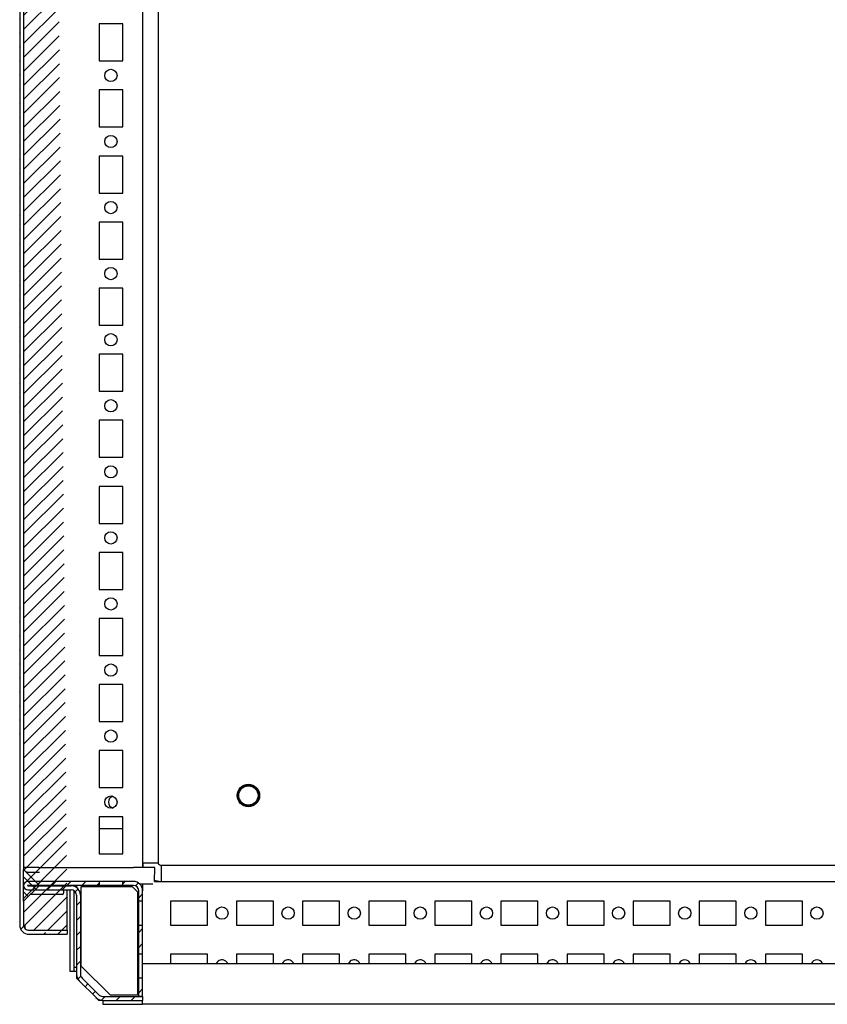
# Model space of a CAD drawing. Extents: x 649 to 5332, y 11 to 3828.
# Drawn here: x 2175 to 2480, y 151 to 524 of the extents above; entities that cross this region are included whole.
import ezdxf

# ---------------------------------------------------------------- set-up
doc = ezdxf.new("R2010")
doc.units = 0
doc.header["$MEASUREMENT"] = 0
doc.layers.add('1', color=7, linetype='CONTINUOUS')
doc.layers.add('5', color=7, linetype='CONTINUOUS')

# ---------------------------------------------------------------- blocks, each defined once
blk = doc.blocks.new('*X8')
at = {"layer": '5', "color": 1, "linetype": 'Continuous'}
blk.add_line((0.75, -0.75), (-0.75, 0.75), dxfattribs=at)
blk = doc.blocks.new('*X9')
at = {"layer": '5', "color": 1, "linetype": 'Continuous'}
for p, q in [((-23.58, 0.95), (-24.47, 1.85)), ((-17.92, 0.95), (-19.42, 2.45)), ((-12.26, 0.95), (-13.76, 2.45)), ((-10.56, -0.75), (-12.06, 0.75)), ((-6.61, 0.95), (-8.11, 2.45)), ((-4.91, -0.75), (-6.41, 0.75)), ((-0.95, 0.95), (-2.45, 2.45)), ((0.75, -0.75), (-0.75, 0.75)), ((-15.51, -1.46), (-16.57, -0.4)), ((-15.97, -6.65), (-17.47, -5.15)), ((-15.97, -12.31), (-17.47, -10.81)), ((-15.97, -17.97), (-17.47, -16.47)), ((-15.97, -23.62), (-17.47, -22.12)), ((-15.97, -29.28), (-17.47, -27.78)), ((-16.44, -34.47), (-17.57, -33.34)), ((-19.19, -37.38), (-20.25, -36.32)), ((-22.01, -40.21), (-23.07, -39.15)), ((-36.65, -42.55), (-38.15, -41.05)), ((-30.99, -42.55), (-32.49, -41.05)), ((-25.36, -42.52), (-26.83, -41.05))]:
    blk.add_line(p, q, dxfattribs=at)
blk = doc.blocks.new('*X10')
at = {"layer": '5', "color": 1, "linetype": 'Continuous'}
for p, q in [((0.75, -0.75), (-0.75, 0.75)), ((0.75, -6.41), (-0.75, -4.91))]:
    blk.add_line(p, q, dxfattribs=at)
blk = doc.blocks.new('*X11')
at = {"layer": '5', "color": 1, "linetype": 'Continuous'}
for p, q in [((0.43, -0.43), (-0.43, 0.43)), ((-4.4, -1.25), (-5.5, -0.15)), ((-5.57, -5.74), (-7.07, -4.24))]:
    blk.add_line(p, q, dxfattribs=at)
blk = doc.blocks.new('*X20')
at = {"layer": '5', "color": 1, "linetype": 'Continuous'}
for p, q in [((-3.71, 1.95), (0.88, 6.54)), ((-0.88, -0.88), (0.88, 0.88))]:
    blk.add_line(p, q, dxfattribs=at)

msp = doc.modelspace()

# ---------------------------------------------------------------- hatches: boundary and pattern name
at = {"layer": '1', "linetype": 'ByBlock'}
h = msp.add_hatch(dxfattribs=at)
h.set_pattern_fill('ANSI31', color=1, scale=30)
h.set_pattern_definition([(45, (-1018.6866, 437.9988), (-2.6516504, 2.6516504), [])])
edge = h.paths.add_edge_path()
edge.add_line((2193.02, 1802.77), (2193.02, 1801.27))
edge.add_line((2193.02, 1801.27), (2178.52, 1801.27))
edge.add_line((2193.02, 1802.77), (2178.52, 1802.77))
edge.add_arc((2178.52, 1799.27), 3.5, 90, 180)
edge.add_arc((2178.52, 1799.27), 2, 89.9892, 179.9892)
edge.add_line((2176.52, 1799.27), (2176.52, 1790.27))
edge.add_line((2175.02, 1799.27), (2175.02, 181.27))
edge.add_line((2176.52, 1778.27), (2176.52, 1790.27))
edge.add_line((2176.52, 1778.27), (2176.52, 202.27))
edge.add_line((2176.52, 190.27), (2176.52, 202.27))
edge.add_line((2176.52, 190.27), (2176.52, 181.27))
edge.add_arc((2178.52, 181.27), 3.5, 180, 270)
edge.add_arc((2178.52, 181.27), 2, 180.0108, 270.0108)
edge.add_line((2178.52, 179.27), (2193.02, 179.27))
edge.add_line((2178.52, 177.77), (2193.02, 177.77))
edge.add_line((2193.02, 179.27), (2193.02, 177.77))

# ---------------------------------------------------------------- linework, layer by layer
at = {"layer": '5', "color": 221, "linetype": 'Continuous'}
for p, q in [((2175.02, 1799.27), (2175.02, 181.27)), ((2176.52, 1778.27), (2176.52, 202.27)), ((2193.02, 179.27), (2193.02, 194.57)), ((2194, 194.57), (2194, 163.77)), ((2195.5, 194.32), (2195.5, 165.27)), ((2176.52, 190.27), (2176.52, 181.27)), ((2176.52, 181.27), (2177.11, 181.27)), ((2177.11, 179.86), (2177.11, 181.27)), ((2178.52, 179.27), (2193.02, 179.27)), ((2193.02, 179.27), (2193.02, 177.77)), ((2178.52, 177.77), (2193.02, 177.77)), ((2195.5, 165.27), (2196.52, 165.27)), ((2195.5, 165.27), (2195.5, 163.77)), ((2194, 163.77), (2195.5, 163.77)), ((2195.5, 163.77), (2196.52, 163.77))]:
    msp.add_line(p, q, dxfattribs=at)
at = {"layer": '5', "color": 40, "linetype": 'Continuous'}
for p, q in [((2221.52, 1777.47), (2221.52, 203.07)), ((2205.02, 522.27), (2205.02, 508.27)), ((2214.02, 522.27), (2205.02, 522.27)), ((2214.02, 508.27), (2214.02, 522.27)), ((2205.02, 508.27), (2214.02, 508.27)), ((2205.02, 497.27), (2205.02, 483.27)), ((2214.02, 497.27), (2205.02, 497.27)), ((2214.02, 483.27), (2214.02, 497.27)), ((2205.02, 483.27), (2214.02, 483.27)), ((2205.02, 472.27), (2205.02, 458.27)), ((2214.02, 472.27), (2205.02, 472.27)), ((2214.02, 458.27), (2214.02, 472.27)), ((2205.02, 458.27), (2214.02, 458.27)), ((2205.02, 447.27), (2205.02, 433.27)), ((2214.02, 447.27), (2205.02, 447.27)), ((2214.02, 433.27), (2214.02, 447.27)), ((2205.02, 433.27), (2214.02, 433.27)), ((2205.02, 422.27), (2205.02, 408.27)), ((2214.02, 422.27), (2205.02, 422.27)), ((2214.02, 408.27), (2214.02, 422.27)), ((2205.02, 408.27), (2214.02, 408.27)), ((2205.02, 397.27), (2205.02, 383.27)), ((2214.02, 397.27), (2205.02, 397.27)), ((2214.02, 383.27), (2214.02, 397.27)), ((2205.02, 383.27), (2214.02, 383.27)), ((2205.02, 372.27), (2205.02, 358.27)), ((2214.02, 372.27), (2205.02, 372.27)), ((2214.02, 358.27), (2214.02, 372.27)), ((2205.02, 358.27), (2214.02, 358.27)), ((2205.02, 347.27), (2205.02, 333.27)), ((2214.02, 347.27), (2205.02, 347.27)), ((2214.02, 333.27), (2214.02, 347.27)), ((2205.02, 333.27), (2214.02, 333.27)), ((2205.02, 322.27), (2205.02, 308.27)), ((2214.02, 322.27), (2205.02, 322.27)), ((2214.02, 308.27), (2214.02, 322.27)), ((2205.02, 308.27), (2214.02, 308.27)), ((2205.02, 297.27), (2205.02, 283.27)), ((2214.02, 297.27), (2205.02, 297.27)), ((2214.02, 283.27), (2214.02, 297.27)), ((2205.02, 283.27), (2214.02, 283.27)), ((2205.02, 272.27), (2205.02, 258.27)), ((2214.02, 272.27), (2205.02, 272.27)), ((2214.02, 258.27), (2214.02, 272.27)), ((2205.02, 258.27), (2214.02, 258.27)), ((2205.02, 247.27), (2205.02, 233.27)), ((2214.02, 247.27), (2205.02, 247.27)), ((2214.02, 233.27), (2214.02, 247.27)), ((2205.02, 233.27), (2214.02, 233.27)), ((2205.02, 222.27), (2205.02, 208.27)), ((2214.02, 222.27), (2205.02, 222.27)), ((2214.02, 208.27), (2214.02, 222.27)), ((2205.02, 208.27), (2214.02, 208.27)), ((2205.02, 197.77), (2178.12, 197.77)), ((2205.02, 197.77), (2205.02, 196.27)), ((2214.02, 197.77), (2205.02, 197.77)), ((2214.02, 196.27), (2214.02, 197.77)), ((2218.02, 197.77), (2214.02, 197.77)), ((2225.97, 197.77), (2593.02, 197.77)), ((2205.02, 196.27), (2178.12, 196.27)), ((2178.12, 196.07), (2194.52, 196.07)), ((2178.12, 194.57), (2194.52, 194.57)), ((2214.02, 196.27), (2205.02, 196.27)), ((2218.02, 196.27), (2214.02, 196.27)), ((2220.02, 190.27), (2220.02, 194.27)), ((2221.52, 190.27), (2221.52, 194.27)), ((2196.52, 192.57), (2196.52, 162.6)), ((2198.02, 192.57), (2198.02, 162.6)), ((2221.52, 190.27), (2220.02, 190.27)), ((2220.02, 181.27), (2220.02, 190.27)), ((2221.52, 181.27), (2221.52, 190.27)), ((2246.02, 190.27), (2232.02, 190.27)), ((2232.02, 190.27), (2232.02, 181.27)), ((2246.02, 181.27), (2246.02, 190.27)), ((2271.02, 190.27), (2257.02, 190.27)), ((2257.02, 190.27), (2257.02, 181.27)), ((2271.02, 181.27), (2271.02, 190.27)), ((2296.02, 190.27), (2282.02, 190.27)), ((2282.02, 190.27), (2282.02, 181.27)), ((2296.02, 181.27), (2296.02, 190.27)), ((2321.02, 190.27), (2307.02, 190.27)), ((2307.02, 190.27), (2307.02, 181.27)), ((2321.02, 181.27), (2321.02, 190.27)), ((2346.02, 190.27), (2332.02, 190.27)), ((2332.02, 190.27), (2332.02, 181.27)), ((2346.02, 181.27), (2346.02, 190.27)), ((2371.02, 190.27), (2357.02, 190.27)), ((2357.02, 190.27), (2357.02, 181.27)), ((2371.02, 181.27), (2371.02, 190.27)), ((2396.02, 190.27), (2382.02, 190.27)), ((2382.02, 190.27), (2382.02, 181.27)), ((2396.02, 181.27), (2396.02, 190.27)), ((2421.02, 190.27), (2407.02, 190.27)), ((2407.02, 190.27), (2407.02, 181.27)), ((2421.02, 181.27), (2421.02, 190.27)), ((2446.02, 190.27), (2432.02, 190.27)), ((2432.02, 190.27), (2432.02, 181.27)), ((2446.02, 181.27), (2446.02, 190.27)), ((2471.02, 190.27), (2457.02, 190.27)), ((2457.02, 190.27), (2457.02, 181.27)), ((2471.02, 181.27), (2471.02, 190.27)), ((2220.02, 181.27), (2221.52, 181.27)), ((2220.02, 170.27), (2220.02, 181.27)), ((2221.52, 170.27), (2221.52, 181.27)), ((2232.02, 181.27), (2246.02, 181.27)), ((2257.02, 181.27), (2271.02, 181.27)), ((2282.02, 181.27), (2296.02, 181.27)), ((2307.02, 181.27), (2321.02, 181.27)), ((2332.02, 181.27), (2346.02, 181.27)), ((2357.02, 181.27), (2371.02, 181.27)), ((2382.02, 181.27), (2396.02, 181.27)), ((2407.02, 181.27), (2421.02, 181.27)), ((2432.02, 181.27), (2446.02, 181.27)), ((2457.02, 181.27), (2471.02, 181.27)), ((2221.52, 170.27), (2220.02, 170.27)), ((2220.02, 161.27), (2220.02, 170.27)), ((2221.52, 161.27), (2221.52, 170.27)), ((2246.02, 170.27), (2232.02, 170.27)), ((2232.02, 170.27), (2232.02, 166.77)), ((2246.02, 166.77), (2246.02, 170.27)), ((2271.02, 170.27), (2257.02, 170.27)), ((2257.02, 170.27), (2257.02, 166.77)), ((2271.02, 166.77), (2271.02, 170.27)), ((2296.02, 170.27), (2282.02, 170.27)), ((2282.02, 170.27), (2282.02, 166.77)), ((2296.02, 166.77), (2296.02, 170.27)), ((2321.02, 170.27), (2307.02, 170.27)), ((2307.02, 170.27), (2307.02, 166.77)), ((2321.02, 166.77), (2321.02, 170.27)), ((2346.02, 170.27), (2332.02, 170.27)), ((2332.02, 170.27), (2332.02, 166.77)), ((2346.02, 166.77), (2346.02, 170.27)), ((2371.02, 170.27), (2357.02, 170.27)), ((2357.02, 170.27), (2357.02, 166.77)), ((2371.02, 166.77), (2371.02, 170.27)), ((2396.02, 170.27), (2382.02, 170.27)), ((2382.02, 170.27), (2382.02, 166.77)), ((2396.02, 166.77), (2396.02, 170.27)), ((2421.02, 170.27), (2407.02, 170.27)), ((2407.02, 170.27), (2407.02, 166.77)), ((2421.02, 166.77), (2421.02, 170.27)), ((2446.02, 170.27), (2432.02, 170.27)), ((2432.02, 170.27), (2432.02, 166.77)), ((2446.02, 166.77), (2446.02, 170.27)), ((2471.02, 170.27), (2457.02, 170.27)), ((2457.02, 170.27), (2457.02, 166.77)), ((2471.02, 166.77), (2471.02, 170.27)), ((2198.61, 161.19), (2204.94, 154.86)), ((2220.02, 161.27), (2221.52, 161.27)), ((2220.02, 154.29), (2220.02, 161.27)), ((2221.52, 154.29), (2221.52, 161.27)), ((2197.55, 160.13), (2203.88, 153.8)), ((2206.35, 154.27), (2221.52, 154.27)), ((2206.35, 152.77), (2221.52, 152.77)), ((2221.52, 154.29), (2220.02, 154.29)), ((2221.52, 154.27), (2221.52, 152.77))]:
    msp.add_line(p, q, dxfattribs=at)
at = {"layer": '5', "color": 251, "linetype": 'Continuous'}
for p, q in [((2227.5, 204.77), (2227.5, 1775.77)), ((2176.52, 202.27), (2182.52, 196.27)), ((2176.52, 190.27), (2176.52, 202.27)), ((2177.52, 201.27), (2182.52, 201.27)), ((2221.52, 204.77), (2227.5, 204.77)), ((2228.5, 203.77), (2228.5, 197.77)), ((2593.02, 203.77), (2228.5, 203.77)), ((2182.52, 196.27), (2176.52, 190.27))]:
    msp.add_line(p, q, dxfattribs=at)
at = {"layer": '5', "color": 1, "linetype": 'Continuous'}
msp.add_line((2205.02, 217.77), (2214.02, 217.77), dxfattribs=at)
at = {"layer": '5', "color": 30, "linetype": 'Continuous'}
for p, q in [((2182.32, 203.07), (2176.52, 203.07)), ((2182.32, 203.07), (2218.02, 203.07)), ((2226.15, 203.07), (2218.02, 203.07)), ((2225.97, 197.77), (2226.15, 203.07)), ((2191.57, 194.27), (2191.57, 193.27)), ((2196.52, 196.27), (2196.52, 195.45)), ((2191.07, 192.77), (2179.02, 192.77))]:
    msp.add_line(p, q, dxfattribs=at)
at = {"layer": '5', "color": 31, "linetype": 'Continuous'}
for p, q in [((2198.32, 195.87), (2217.52, 195.87)), ((2198.32, 165.72), (2198.32, 195.87)), ((2217.52, 195.87), (2219.52, 193.87)), ((2219.52, 193.87), (2219.52, 154.67)), ((2221.52, 196.72), (2221.52, 194.27)), ((2209.37, 154.67), (2198.32, 165.72)), ((2196.52, 162.6), (2196.52, 161.15)), ((2196.52, 161.15), (2197.55, 160.13)), ((2203.88, 153.8), (2204.9, 152.77)), ((2206.35, 152.77), (2204.9, 152.77)), ((2219.52, 154.67), (2209.37, 154.67))]:
    msp.add_line(p, q, dxfattribs=at)
at = {"layer": '5', "color": 150, "linetype": 'Continuous'}
for p, q in [((2221.52, 166.77), (2731.52, 166.77)), ((2206.52, 152.77), (2206.52, 151.27)), ((2221.52, 151.9), (2221.52, 152.77)), ((2206.52, 151.27), (2221.52, 151.27)), ((2221.52, 151.27), (2221.52, 151.9)), ((2731.52, 151.27), (2221.52, 151.27))]:
    msp.add_line(p, q, dxfattribs=at)
at = {"layer": '5', "color": 30, "linetype": 'Continuous'}
msp.add_lwpolyline([(2225.43, 196.72), (2225.43, 196.72, -0.011812), (2225.43, 196.72, -0.006263), (2225.42, 196.72, -0.003341), (2225.42, 196.72, -0.001622), (2225.42, 196.72, -0.000794), (2225.41, 196.72, -0.000282), (2225.41, 196.72, -0.000066), (2225.4, 196.72, -0.000001), (2225.39, 196.72, 0.000016), (2225.39, 196.72, 0.000002), (2225.38, 196.72, -0.000001), (2225.37, 196.72, 0.000002), (2225.37, 196.72, 0.000003), (2225.36, 196.72, 0.000002), (2225.35, 196.72, 0.000002), (2225.34, 196.72, 0.000002), (2225.33, 196.72, 0.000002), (2225.32, 196.72, 0.000002), (2225.31, 196.72, 0.000002), (2225.3, 196.72, 0.000002), (2225.29, 196.72, 0.000002), (2225.28, 196.72, 0.000002), (2225.27, 196.72, 0.000002), (2225.25, 196.72, 0.000001), (2225.24, 196.72, 0.000001), (2225.23, 196.72, 0.000001), (2225.22, 196.72, 0), (2225.2, 196.72), (2225.19, 196.72, 0), (2225.17, 196.72, 0), (2225.16, 196.72, -0.000001), (2225.14, 196.72, -0.000001), (2225.13, 196.72, -0.000001), (2225.11, 196.72, -0.000001), (2225.1, 196.72, -0.000001), (2225.08, 196.72, -0.000001), (2225.06, 196.72, -0.000002), (2225.04, 196.72, -0.000002), (2225.03, 196.72, -0.000002), (2225.01, 196.72, -0.000002), (2224.99, 196.72, -0.000002), (2224.97, 196.72, -0.000002), (2224.95, 196.72, -0.000002), (2224.93, 196.72, -0.000002), (2224.91, 196.72, -0.000002), (2224.89, 196.72, -0.000003), (2224.87, 196.72, -0.000003), (2224.85, 196.72, -0.000003), (2224.83, 196.72, -0.000003), (2224.8, 196.72, -0.000002), (2224.78, 196.72, -0.000002), (2224.76, 196.72, -0.000002), (2224.74, 196.72, -0.000001), (2224.71, 196.72, -0.000001), (2224.69, 196.72, -0.000001), (2224.66, 196.72, 0), (2224.64, 196.72, 0), (2224.61, 196.72, 0), (2224.59, 196.72, 0), (2224.56, 196.72, 0.000001), (2224.54, 196.72, 0.000001), (2224.51, 196.72, 0.000001), (2224.48, 196.72, 0.000001), (2224.46, 196.72, 0.000001), (2224.43, 196.72, 0.000002), (2224.4, 196.72, 0.000002), (2224.37, 196.72, 0.000002), (2224.35, 196.72, 0.000002), (2224.32, 196.72, 0.000002), (2224.29, 196.72, 0.000002), (2224.26, 196.72, 0.000003), (2224.23, 196.72, 0.000003), (2224.2, 196.72, 0.000003), (2224.17, 196.72, 0.000003), (2224.14, 196.72, 0.000003), (2224.11, 196.72, 0.000003), (2224.07, 196.72, 0.000002), (2224.04, 196.72, 0.000002), (2224.01, 196.72, 0.000002), (2223.98, 196.72, 0.000002), (2223.95, 196.72, 0.000002), (2223.91, 196.72, 0.000002), (2223.88, 196.72, 0.000001), (2223.85, 196.72, 0.000001), (2223.81, 196.72, 0.000001), (2223.78, 196.72, 0.000001), (2223.74, 196.72, 0.000001), (2223.71, 196.72, 0.000001), (2223.67, 196.72, 0.000001), (2223.64, 196.72, 0.000001), (2223.6, 196.72, 0), (2223.57, 196.72, 0), (2223.53, 196.72, 0), (2223.49, 196.72, 0), (2223.46, 196.72, 0), (2223.42, 196.72, 0), (2223.38, 196.72, 0), (2223.34, 196.72, 1), (2223.31, 196.72, 0), (2223.27, 196.72, -0.000002), (2223.23, 196.72, -0.000002), (2223.19, 196.72, -0.000003), (2223.15, 196.72, -0.000003), (2223.11, 196.72, -0.000003), (2223.07, 196.72, -0.000003), (2223.03, 196.72, -0.000002), (2222.99, 196.72, -0.000002), (2222.95, 196.72, -0.000002), (2222.91, 196.72, -0.000002), (2222.87, 196.72, -0.000002), (2222.83, 196.72, -0.000002), (2222.79, 196.72, -0.000002), (2222.74, 196.72, -0.000002), (2222.7, 196.72, -0.000001), (2222.66, 196.72, -0.000001), (2222.62, 196.72, -0.000001), (2222.57, 196.72, -0.000001), (2222.53, 196.72, -0.000001), (2222.49, 196.72, -0.000001), (2222.44, 196.72, -0.000001), (2222.4, 196.72, -0.000001), (2222.35, 196.72, -0.000001), (2222.31, 196.72, -0.000001), (2222.27, 196.72, 0), (2222.22, 196.72, 0), (2222.18, 196.72, 0), (2222.13, 196.72, 0), (2222.08, 196.72, 0), (2222.04, 196.72), (2221.99, 196.72, 0), (2221.95, 196.72, 0), (2221.9, 196.72, 0), (2221.85, 196.72, 0), (2221.81, 196.72, 0), (2221.76, 196.72, 0), (2221.71, 196.72, 0.000001), (2221.66, 196.72, 0.000001), (2221.62, 196.72, 0.000001), (2221.57, 196.72, 0.000001), (2221.52, 196.72, 0.000001), (2221.47, 196.72, 0.000001), (2221.42, 196.72, 0.000001), (2221.38, 196.72, 0.000001), (2221.33, 196.72, 0.000001), (2221.28, 196.72, 0.000001), (2221.23, 196.72, 0.000001), (2221.18, 196.72, 0.000001), (2221.13, 196.72, 0.000001), (2221.08, 196.72, 0.000001), (2221.03, 196.72, 0.000001), (2220.98, 196.72, 0.000002), (2220.93, 196.72, 0.000002), (2220.88, 196.72, 0.000002), (2220.83, 196.72, 0.000001), (2220.79, 196.72, 0.000001), (2220.73, 196.72, 0.000001), (2220.64, 196.72, 0), (2220.52, 196.72, 0)], format="xyb", dxfattribs=at)
at = {"layer": '5', "color": 40, "linetype": 'Continuous'}
for centre in [(2209.52, 502.77), (2209.52, 477.77), (2209.52, 452.77), (2209.52, 427.77), (2209.52, 402.77), (2209.52, 377.77), (2209.52, 352.77), (2209.52, 327.77), (2209.52, 302.77), (2209.52, 277.77), (2209.52, 252.77), (2209.52, 227.77), (2251.52, 185.77), (2276.52, 185.77), (2301.52, 185.77), (2326.52, 185.77), (2351.52, 185.77), (2376.52, 185.77), (2401.52, 185.77), (2426.52, 185.77), (2451.52, 185.77), (2476.52, 185.77)]:
    msp.add_circle(centre, 2.33, dxfattribs=at)
at = {"layer": '5', "color": 30, "linetype": 'Continuous'}
msp.add_circle((2261.5, 230.27), 4.25, dxfattribs=at)
at = {"layer": '5', "color": 1, "linetype": 'Continuous'}
for radius in [4, 3.65]:
    msp.add_circle((2261.5, 230.27), radius, dxfattribs=at)
at = {"layer": '5', "color": 40, "linetype": 'Continuous'}
for centre, radius, start, end in [((2210.92, 227.77), 2.33, 107.5222, 252.4778), ((2178.12, 196.17), 1.6, 90, 180), ((2218.02, 194.27), 3.5, 0, 90), ((2178.12, 196.17), 1.6, 180, 270), ((2178.12, 196.17), 0.1, 90, 180), ((2178.12, 196.17), 0.1, 180, 270), ((2194.52, 192.57), 3.5, 0, 90), ((2194.52, 192.57), 2, 0, 90), ((2218.02, 194.27), 2, 0, 90), ((2426.52, 165.77), 2.33, 25.474, 154.526), ((2451.52, 165.77), 2.33, 25.474, 154.526), ((2476.52, 165.77), 2.33, 25.474, 154.526), ((2200.02, 162.6), 3.5, 180, 225), ((2200.02, 162.6), 2, 180, 225), ((2206.35, 156.27), 3.5, 225, 270), ((2206.35, 156.27), 2, 225, 270)]:
    msp.add_arc(centre, radius, start, end, dxfattribs=at)
at = {"layer": '5', "color": 30, "linetype": 'Continuous'}
for centre, start, end in [((2192.07, 194.27), 143.1301, 180), ((2191.07, 193.27), 270, 0)]:
    msp.add_arc(centre, 0.5, start, end, dxfattribs=at)
at = {"layer": '5', "color": 221, "linetype": 'Continuous'}
for radius, start, end in [(3.5, 180, 270), (2, 180.0108, 270.0108)]:
    msp.add_arc((2178.52, 181.27), radius, start, end, dxfattribs=at)
at = {"layer": '5', "color": 251, "linetype": 'Continuous'}
for points, knots in [([(2177.52, 201.27), (2177.65, 201.26), (2177.77, 201.25), (2177.89, 201.23), (2177.81, 201.24), (2177.73, 201.24), (2177.33, 201.26)], [0, 0, 0, 0, 1, 1, 1, 1.628356, 1.628356, 1.628356, 1.628356]), ([(2177.43, 201.37), (2177.79, 201.01), (2177.81, 200.99), (2177.84, 200.96), (2177.87, 200.93), (2177.89, 200.92), (2177.9, 200.91), (2177.9, 200.91), (2177.89, 200.91), (2177.88, 200.92), (2177.87, 200.93), (2177.86, 200.94), (2177.86, 200.94)], [0, 0, 0, 0, 0.328391, 0.544082, 0.746548, 1, 1, 1, 1.055181, 1.112907, 1.181965, 1.301357, 1.301357, 1.301357, 1.301357]), ([(2221.52, 204.7), (2221.6, 204.44), (2221.55, 203.89), (2221.64, 203.34), (2221.71, 203.07)], [0.0077131, 0.0077131, 0.0077131, 0.0077131, 0.0909091, 0.1658808, 0.1658808, 0.1658808, 0.1658808]), ([(2228.5, 203.77), (2228.47, 203.78), (2228.41, 203.78), (2228.32, 203.79), (2228.13, 203.83), (2227.82, 203.99), (2227.61, 204.28), (2227.53, 204.51), (2227.5, 204.64), (2227.51, 204.73), (2227.5, 204.77)], [0, 0, 0, 0, 0.060606, 0.121212, 0.181818, 0.454545, 0.727273, 0.818182, 0.909091, 1, 1, 1, 1]), ([(2225.98, 198.24), (2226.2, 198.16), (2226.63, 198.02), (2227.27, 197.87), (2227.89, 197.79), (2228.3, 197.81), (2228.5, 197.77)], [0.7558349, 0.7558349, 0.7558349, 0.7558349, 0.8181818, 0.8787879, 0.9393939, 1, 1, 1, 1])]:
    msp.add_open_spline(points, degree=3, knots=knots, dxfattribs=at)
at = {"layer": '5', "color": 40, "linetype": 'Continuous'}
for points in [[(2253.62, 166.77), (2253.42, 167.19), (2253.1, 167.55), (2252.13, 168.11), (2251.47, 168.19), (2250.23, 167.81), (2249.72, 167.38), (2249.43, 166.79), (2249.43, 166.78), (2249.42, 166.77)], [(2278.62, 166.77), (2278.42, 167.19), (2278.1, 167.55), (2277.13, 168.11), (2276.47, 168.19), (2275.23, 167.81), (2274.72, 167.38), (2274.43, 166.79), (2274.43, 166.78), (2274.42, 166.77)], [(2303.62, 166.77), (2303.42, 167.19), (2303.1, 167.55), (2302.13, 168.11), (2301.47, 168.19), (2300.23, 167.81), (2299.72, 167.38), (2299.43, 166.79), (2299.43, 166.78), (2299.42, 166.77)], [(2328.62, 166.77), (2328.42, 167.19), (2328.1, 167.55), (2327.13, 168.11), (2326.47, 168.19), (2325.23, 167.81), (2324.72, 167.38), (2324.43, 166.79), (2324.43, 166.78), (2324.42, 166.77)], [(2353.62, 166.77), (2353.42, 167.19), (2353.1, 167.55), (2352.13, 168.11), (2351.47, 168.19), (2350.23, 167.81), (2349.72, 167.38), (2349.43, 166.79), (2349.43, 166.78), (2349.42, 166.77)], [(2378.62, 166.77), (2378.42, 167.19), (2378.1, 167.55), (2377.13, 168.11), (2376.47, 168.19), (2375.23, 167.81), (2374.72, 167.38), (2374.43, 166.79), (2374.43, 166.78), (2374.42, 166.77)], [(2403.62, 166.77), (2403.42, 167.19), (2403.1, 167.55), (2402.13, 168.11), (2401.47, 168.19), (2400.23, 167.81), (2399.72, 167.38), (2399.43, 166.79), (2399.43, 166.78), (2399.42, 166.77)]]:
    msp.add_open_spline(points, degree=3, knots=[0.3195875, 0.3195875, 0.3195875, 0.3195875, 0.4152245, 0.4152245, 0.5460754, 0.5460754, 0.6761945, 0.6761945, 0.6784535, 0.6784535, 0.6784535, 0.6784535], dxfattribs=at)

# ---------------------------------------------------------------- block references
at = {"layer": '5', "xscale": -1}
for name, p in [('*X20', (2177.4, 192.91)), ('*X9', (2180.55, 195.32)), ('*X11', (2214.45, 197.35)), ('*X10', (2220.77, 179.2)), ('*X8', (2220.77, 156.37))]:
    msp.add_blockref(name, p, dxfattribs=at)

doc.saveas('drawing.dxf')
